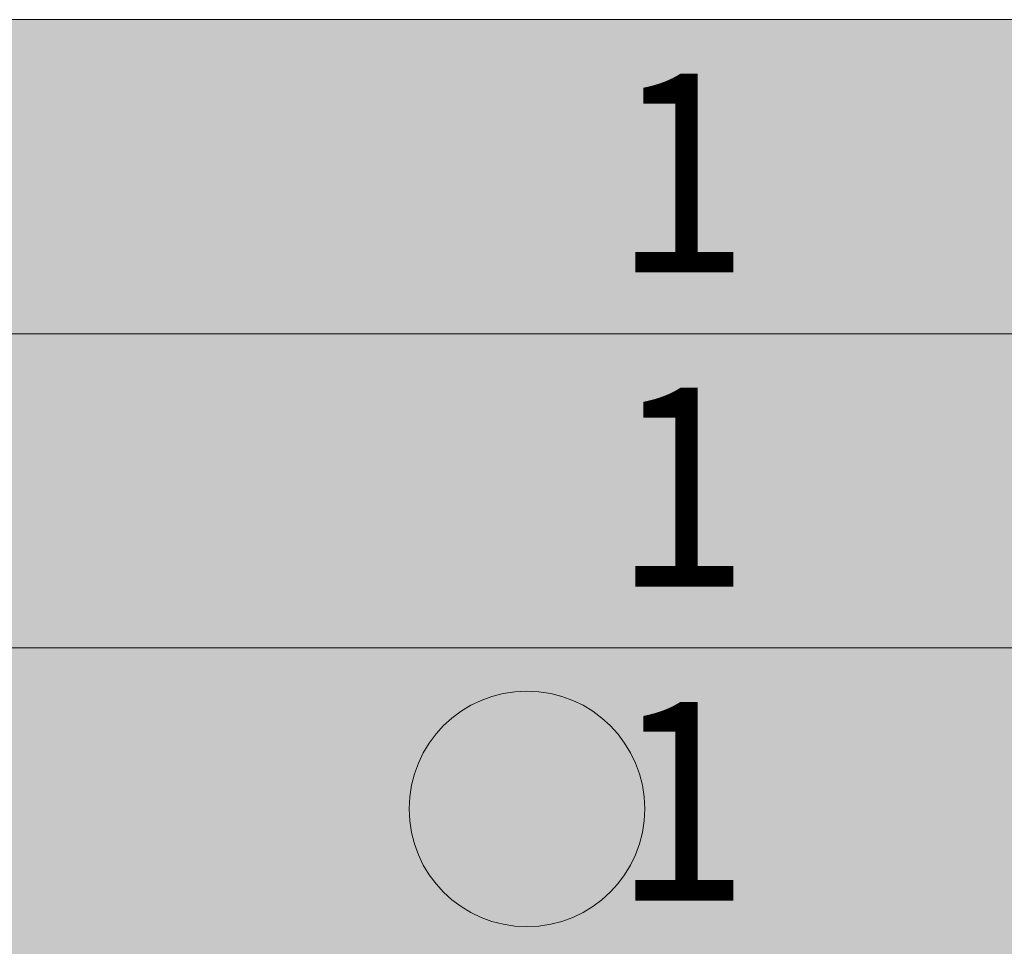
# Model space of a CAD drawing. Units: metres. Extents: x 41085 to 2665767, y 119834 to 1206849.
# Drawn here: x 46839 to 46864, y 121709 to 121733 of the extents above; entities that cross this region are included whole.
import ezdxf

# ---------------------------------------------------------------- set-up
doc = ezdxf.new("R2010")
doc.units = ezdxf.units.M
doc.linetypes.add('AUSGEZOGEN', pattern=[0])
doc.layers.add('XR$4$STANDARD_1', color=7, linetype='AUSGEZOGEN', lineweight=13)
doc.styles.add('ARIAL', font='ARIAL.TTF')

# ---------------------------------------------------------------- blocks, each defined once
blk = doc.blocks.new('COMPLEXOBJECT_16')
at = {"layer": 'XR$4$STANDARD_1', "linetype": 'AUSGEZOGEN', "lineweight": 5, "transparency": 33554687}
blk.add_hatch(color=1, dxfattribs=at).paths.add_polyline_path([(-2618915.995, -1085133.966), (-2618916.046, -1085133.968), (-2618916.098, -1085133.972), (-2618916.149, -1085133.976), (-2618916.201, -1085133.981), (-2618916.252, -1085133.987), (-2618916.303, -1085133.993), (-2618916.355, -1085134.001), (-2618916.406, -1085134.009), (-2618916.456, -1085134.019), (-2618916.507, -1085134.029), (-2618916.558, -1085134.04), (-2618916.608, -1085134.052), (-2618916.658, -1085134.065), (-2618916.708, -1085134.079), (-2618916.757, -1085134.094), (-2618916.807, -1085134.109), (-2618916.856, -1085134.126), (-2618916.904, -1085134.143), (-2618916.953, -1085134.161), (-2618917.001, -1085134.18), (-2618917.049, -1085134.2), (-2618917.096, -1085134.221), (-2618917.143, -1085134.242), (-2618917.19, -1085134.264), (-2618917.236, -1085134.287), (-2618917.282, -1085134.311), (-2618917.327, -1085134.336), (-2618917.372, -1085134.361), (-2618917.417, -1085134.388), (-2618917.461, -1085134.415), (-2618917.505, -1085134.442), (-2618917.548, -1085134.471), (-2618917.59, -1085134.5), (-2618917.632, -1085134.53), (-2618917.674, -1085134.561), (-2618917.715, -1085134.592), (-2618917.756, -1085134.625), (-2618917.795, -1085134.658), (-2618917.835, -1085134.691), (-2618917.873, -1085134.725), (-2618917.912, -1085134.76), (-2618917.949, -1085134.796), (-2618917.986, -1085134.832), (-2618918.022, -1085134.869), (-2618918.058, -1085134.907), (-2618918.093, -1085134.945), (-2618918.127, -1085134.983), (-2618918.161, -1085135.023), (-2618918.193, -1085135.063), (-2618918.226, -1085135.103), (-2618918.257, -1085135.144), (-2618918.288, -1085135.186), (-2618918.318, -1085135.228), (-2618918.347, -1085135.27), (-2618918.376, -1085135.313), (-2618918.403, -1085135.357), (-2618918.431, -1085135.401), (-2618918.457, -1085135.446), (-2618918.482, -1085135.491), (-2618918.507, -1085135.536), (-2618918.531, -1085135.582), (-2618918.554, -1085135.628), (-2618918.576, -1085135.675), (-2618918.598, -1085135.722), (-2618918.618, -1085135.769), (-2618918.638, -1085135.817), (-2618918.657, -1085135.865), (-2618918.675, -1085135.914), (-2618918.692, -1085135.962), (-2618918.709, -1085136.011), (-2618918.724, -1085136.061), (-2618918.739, -1085136.11), (-2618918.753, -1085136.16), (-2618918.766, -1085136.21), (-2618918.778, -1085136.261), (-2618918.789, -1085136.311), (-2618918.799, -1085136.362), (-2618918.809, -1085136.412), (-2618918.817, -1085136.463), (-2618918.825, -1085136.515), (-2618918.832, -1085136.566), (-2618918.837, -1085136.617), (-2618918.842, -1085136.669), (-2618918.846, -1085136.72), (-2618918.85, -1085136.772), (-2618918.852, -1085136.824), (-2618918.853, -1085136.875), (-2618918.854, -1085136.927), (-2618918.853, -1085136.979), (-2618918.852, -1085137.03), (-2618918.85, -1085137.082), (-2618918.846, -1085137.134), (-2618918.842, -1085137.185), (-2618918.837, -1085137.237), (-2618918.832, -1085137.288), (-2618918.825, -1085137.339), (-2618918.817, -1085137.39), (-2618918.809, -1085137.441), (-2618918.799, -1085137.492), (-2618918.789, -1085137.543), (-2618918.778, -1085137.593), (-2618918.766, -1085137.644), (-2618918.753, -1085137.694), (-2618918.739, -1085137.743), (-2618918.724, -1085137.793), (-2618918.709, -1085137.842), (-2618918.692, -1085137.891), (-2618918.675, -1085137.94), (-2618918.657, -1085137.989), (-2618918.638, -1085138.037), (-2618918.618, -1085138.084), (-2618918.598, -1085138.132), (-2618918.576, -1085138.179), (-2618918.554, -1085138.226), (-2618918.531, -1085138.272), (-2618918.507, -1085138.318), (-2618918.482, -1085138.363), (-2618918.457, -1085138.408), (-2618918.431, -1085138.453), (-2618918.403, -1085138.497), (-2618918.376, -1085138.54), (-2618918.347, -1085138.584), (-2618918.318, -1085138.626), (-2618918.288, -1085138.668), (-2618918.257, -1085138.71), (-2618918.226, -1085138.751), (-2618918.193, -1085138.791), (-2618918.161, -1085138.831), (-2618918.127, -1085138.87), (-2618918.093, -1085138.909), (-2618918.058, -1085138.947), (-2618918.022, -1085138.985), (-2618917.986, -1085139.022), (-2618917.949, -1085139.058), (-2618917.912, -1085139.094), (-2618917.873, -1085139.128), (-2618917.835, -1085139.163), (-2618917.795, -1085139.196), (-2618917.756, -1085139.229), (-2618917.715, -1085139.261), (-2618917.674, -1085139.293), (-2618917.632, -1085139.324), (-2618917.59, -1085139.354), (-2618917.548, -1085139.383), (-2618917.505, -1085139.411), (-2618917.461, -1085139.439), (-2618917.417, -1085139.466), (-2618917.372, -1085139.493), (-2618917.327, -1085139.518), (-2618917.282, -1085139.543), (-2618917.236, -1085139.567), (-2618917.19, -1085139.59), (-2618917.143, -1085139.612), (-2618917.096, -1085139.633), (-2618917.049, -1085139.654), (-2618917.001, -1085139.674), (-2618916.953, -1085139.693), (-2618916.904, -1085139.711), (-2618916.856, -1085139.728), (-2618916.807, -1085139.744), (-2618916.757, -1085139.76), (-2618916.708, -1085139.775), (-2618916.658, -1085139.788), (-2618916.608, -1085139.801), (-2618916.558, -1085139.813), (-2618916.507, -1085139.825), (-2618916.456, -1085139.835), (-2618916.406, -1085139.844), (-2618916.355, -1085139.853), (-2618916.303, -1085139.861), (-2618916.252, -1085139.867), (-2618916.201, -1085139.873), (-2618916.149, -1085139.878), (-2618916.098, -1085139.882), (-2618916.046, -1085139.885), (-2618915.995, -1085139.888), (-2618915.943, -1085139.889), (-2618915.891, -1085139.889), (-2618915.839, -1085139.889), (-2618915.788, -1085139.888), (-2618915.736, -1085139.885), (-2618915.684, -1085139.882), (-2618915.633, -1085139.878), (-2618915.581, -1085139.873), (-2618915.53, -1085139.867), (-2618915.479, -1085139.861), (-2618915.428, -1085139.853), (-2618915.377, -1085139.844), (-2618915.326, -1085139.835), (-2618915.275, -1085139.825), (-2618915.225, -1085139.813), (-2618915.174, -1085139.801), (-2618915.124, -1085139.788), (-2618915.075, -1085139.775), (-2618915.025, -1085139.76), (-2618914.976, -1085139.744), (-2618914.927, -1085139.728), (-2618914.878, -1085139.711), (-2618914.829, -1085139.693), (-2618914.781, -1085139.674), (-2618914.734, -1085139.654), (-2618914.686, -1085139.633), (-2618914.639, -1085139.612), (-2618914.592, -1085139.59), (-2618914.546, -1085139.567), (-2618914.5, -1085139.543), (-2618914.455, -1085139.518), (-2618914.41, -1085139.493), (-2618914.365, -1085139.466), (-2618914.321, -1085139.439), (-2618914.278, -1085139.411), (-2618914.235, -1085139.383), (-2618914.192, -1085139.354), (-2618914.15, -1085139.324), (-2618914.108, -1085139.293), (-2618914.067, -1085139.261), (-2618914.027, -1085139.229), (-2618913.987, -1085139.196), (-2618913.948, -1085139.163), (-2618913.909, -1085139.128), (-2618913.871, -1085139.094), (-2618913.833, -1085139.058), (-2618913.796, -1085139.022), (-2618913.76, -1085138.985), (-2618913.725, -1085138.947), (-2618913.69, -1085138.909), (-2618913.655, -1085138.87), (-2618913.622, -1085138.831), (-2618913.589, -1085138.791), (-2618913.557, -1085138.751), (-2618913.525, -1085138.71), (-2618913.494, -1085138.668), (-2618913.464, -1085138.626), (-2618913.435, -1085138.584), (-2618913.407, -1085138.54), (-2618913.379, -1085138.497), (-2618913.352, -1085138.453), (-2618913.326, -1085138.408), (-2618913.3, -1085138.363), (-2618913.275, -1085138.318), (-2618913.252, -1085138.272), (-2618913.228, -1085138.226), (-2618913.206, -1085138.179), (-2618913.185, -1085138.132), (-2618913.164, -1085138.084), (-2618913.144, -1085138.037), (-2618913.125, -1085137.989), (-2618913.107, -1085137.94), (-2618913.09, -1085137.891), (-2618913.074, -1085137.842), (-2618913.058, -1085137.793), (-2618913.043, -1085137.743), (-2618913.03, -1085137.694), (-2618913.017, -1085137.644), (-2618913.005, -1085137.593), (-2618912.993, -1085137.543), (-2618912.983, -1085137.492), (-2618912.974, -1085137.441), (-2618912.965, -1085137.39), (-2618912.957, -1085137.339), (-2618912.951, -1085137.288), (-2618912.945, -1085137.237), (-2618912.94, -1085137.185), (-2618912.936, -1085137.134), (-2618912.933, -1085137.082), (-2618912.93, -1085137.03), (-2618912.929, -1085136.979), (-2618912.929, -1085136.927), (-2618912.929, -1085136.875), (-2618912.93, -1085136.824), (-2618912.933, -1085136.772), (-2618912.936, -1085136.72), (-2618912.94, -1085136.669), (-2618912.945, -1085136.617), (-2618912.951, -1085136.566), (-2618912.957, -1085136.515), (-2618912.965, -1085136.463), (-2618912.974, -1085136.412), (-2618912.983, -1085136.362), (-2618912.993, -1085136.311), (-2618913.005, -1085136.261), (-2618913.017, -1085136.21), (-2618913.03, -1085136.16), (-2618913.043, -1085136.11), (-2618913.058, -1085136.061), (-2618913.074, -1085136.011), (-2618913.09, -1085135.962), (-2618913.107, -1085135.914), (-2618913.125, -1085135.865), (-2618913.144, -1085135.817), (-2618913.164, -1085135.769), (-2618913.185, -1085135.722), (-2618913.206, -1085135.675), (-2618913.228, -1085135.628), (-2618913.252, -1085135.582), (-2618913.275, -1085135.536), (-2618913.3, -1085135.491), (-2618913.326, -1085135.446), (-2618913.352, -1085135.401), (-2618913.379, -1085135.357), (-2618913.407, -1085135.313), (-2618913.435, -1085135.27), (-2618913.464, -1085135.228), (-2618913.494, -1085135.186), (-2618913.525, -1085135.144), (-2618913.557, -1085135.103), (-2618913.589, -1085135.063), (-2618913.622, -1085135.023), (-2618913.655, -1085134.983), (-2618913.69, -1085134.945), (-2618913.725, -1085134.907), (-2618913.76, -1085134.869), (-2618913.796, -1085134.832), (-2618913.833, -1085134.796), (-2618913.871, -1085134.76), (-2618913.909, -1085134.725), (-2618913.948, -1085134.691), (-2618913.987, -1085134.658), (-2618914.027, -1085134.625), (-2618914.067, -1085134.592), (-2618914.108, -1085134.561), (-2618914.15, -1085134.53), (-2618914.192, -1085134.5), (-2618914.235, -1085134.471), (-2618914.278, -1085134.442), (-2618914.321, -1085134.415), (-2618914.365, -1085134.388), (-2618914.41, -1085134.361), (-2618914.455, -1085134.336), (-2618914.5, -1085134.311), (-2618914.546, -1085134.287), (-2618914.592, -1085134.264), (-2618914.639, -1085134.242), (-2618914.686, -1085134.221), (-2618914.734, -1085134.2), (-2618914.781, -1085134.18), (-2618914.829, -1085134.161), (-2618914.878, -1085134.143), (-2618914.927, -1085134.126), (-2618914.976, -1085134.109), (-2618915.025, -1085134.094), (-2618915.075, -1085134.079), (-2618915.124, -1085134.065), (-2618915.174, -1085134.052), (-2618915.225, -1085134.04), (-2618915.275, -1085134.029), (-2618915.326, -1085134.019), (-2618915.377, -1085134.009), (-2618915.428, -1085134.001), (-2618915.479, -1085133.993), (-2618915.53, -1085133.987), (-2618915.581, -1085133.981), (-2618915.633, -1085133.976), (-2618915.684, -1085133.972), (-2618915.736, -1085133.968), (-2618915.788, -1085133.966), (-2618915.839, -1085133.965), (-2618915.891, -1085133.964), (-2618915.943, -1085133.965)])
at = {"layer": 'XR$4$STANDARD_1', "color": 1, "linetype": 'AUSGEZOGEN', "lineweight": 5, "transparency": 33554687}
blk.add_circle((-2618915.891, -1085136.927), 2.962, dxfattribs=at)

msp = doc.modelspace()

# ---------------------------------------------------------------- hatches: boundary and pattern name
at = {"layer": 'XR$4$STANDARD_1', "linetype": 'AUSGEZOGEN', "lineweight": 100, "true_color": 0x2d8600, "transparency": 33554687}
msp.add_hatch(color=86, dxfattribs=at).paths.add_polyline_path([(46631.735, 121669.173), (46762.365, 121669.173), (46762.365, 121677.073), (46957.314, 121677.073), (46957.314, 121669.173), (47618.729, 121669.173), (47618.729, 121677.023), (47714.229, 121677.023), (47714.229, 121669.173), (48511.735, 121669.173), (48511.735, 121692.873), (47446.735, 121692.873), (47446.735, 121708.723), (48511.735, 121708.723), (48511.735, 121732.523), (47711.735, 121732.523), (47711.735, 121724.623), (47602.352, 121724.623), (47602.352, 121732.523), (46957.314, 121732.523), (46957.314, 121724.623), (46875.235, 121724.623), (46875.235, 121732.523), (46733.023, 121732.523), (46733.023, 121724.623), (46631.735, 121724.623)])

# ---------------------------------------------------------------- linework, layer by layer
at = {"layer": 'XR$4$STANDARD_1', "color": 7, "linetype": 'AUSGEZOGEN', "lineweight": 18, "transparency": 33554687}
for p, q in [((48581.735, 121732.523), (46041.735, 121732.523)), ((48581.735, 121724.623), (46481.735, 121724.623)), ((48581.735, 121716.723), (46481.735, 121716.723))]:
    msp.add_line(p, q, dxfattribs=at)

# ---------------------------------------------------------------- block references
at = {"layer": 'XR$4$STANDARD_1', "color": 1, "linetype": 'AUSGEZOGEN', "lineweight": 5, "transparency": 33554687}
msp.add_blockref('COMPLEXOBJECT_16', (2665767.627, 1206849.6), dxfattribs=at)

# ---------------------------------------------------------------- texts
at = {"layer": 'XR$4$STANDARD_1', "color": 7, "linetype": 'AUSGEZOGEN', "lineweight": 13, "transparency": 33554687, "char_height": 5, "width": 6.17281, "attachment_point": 4, "style": 'ARIAL'}
for insert in [(46853.918, 121728.664), (46853.918, 121720.764), (46853.918, 121712.864)]:
    msp.add_mtext('\\W0.90;1', dxfattribs=dict(at, insert=insert))

doc.saveas('drawing.dxf')
